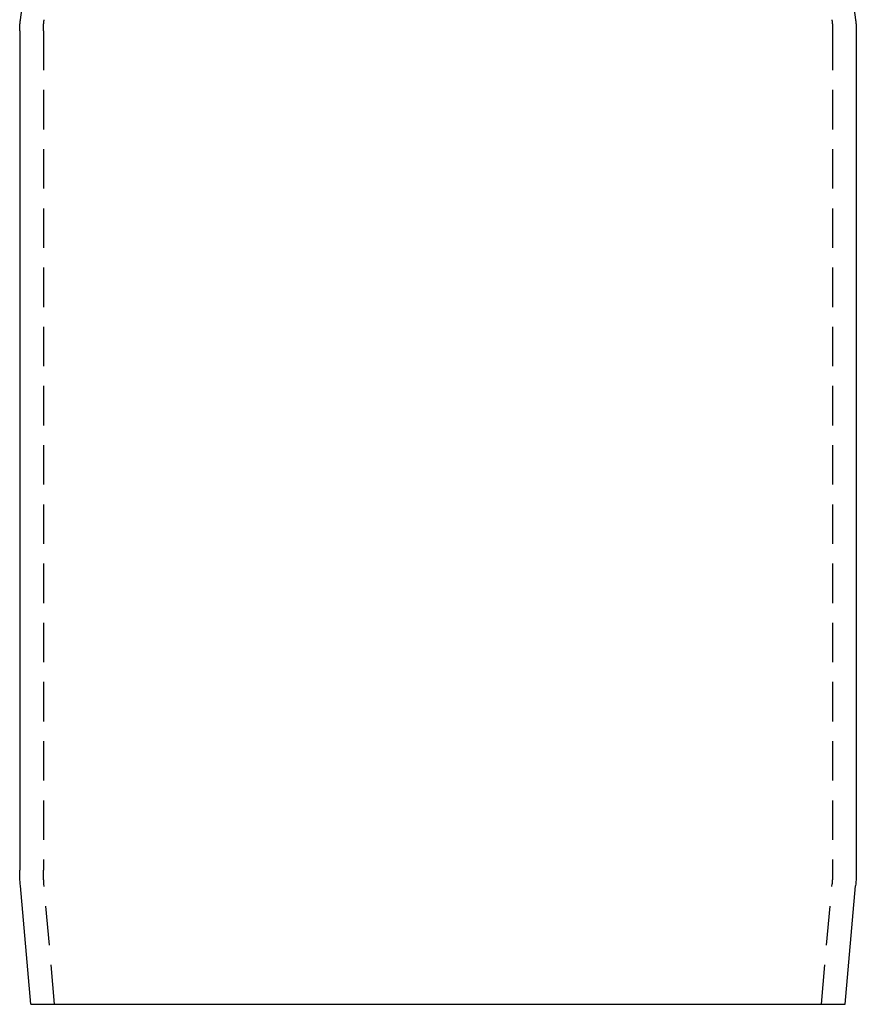
# Model space of a CAD drawing. Extents: x 386 to 525, y 140 to 360.
# Drawn here: x 472 to 525, y 220 to 282 of the extents above; entities that cross this region are included whole.
import ezdxf

# ---------------------------------------------------------------- set-up
doc = ezdxf.new("R2010")
doc.units = 0
doc.header["$LTSCALE"] = 10
doc.linetypes.add('VERDECKT', pattern=[0.375, 0.25, -0.125])
doc.layers.get('0').update_dxf_attribs({"linetype": 'CONTINUOUS'})

# ---------------------------------------------------------------- blocks, each defined once
blk = doc.blocks.new('A$C2C475392')
at = {"color": 3, "linetype": 'CONTINUOUS', "extrusion": (-2e-16, 1, -2e-16)}
for p, q in [((-180.567, -7.635), (-175.165, 30.627)), ((-133.067, 30.627), (-127.666, -7.635)), ((-180.616, -8.334), (-180.616, -61.498)), ((-127.616, -8.334), (-127.616, -61.498)), ((-179.916, -70), (-180.573, -62.5)), ((-128.316, -70), (-127.66, -62.5)), ((-179.916, -70), (-154.116, -70)), ((-154.116, -70), (-128.316, -70))]:
    blk.add_line(p, q, dxfattribs=at)
at = {"color": 1, "linetype": 'VERDECKT', "extrusion": (-2e-16, 1, -2e-16)}
for p, q in [((-179.116, -8.334), (-179.116, -61.498)), ((-129.116, -8.334), (-129.116, -61.498)), ((-178.411, -70), (-179.078, -62.369)), ((-129.822, -70), (-129.154, -62.369))]:
    blk.add_line(p, q, dxfattribs=at)
at = {"color": 3}
for points in [[(-180.616, -8.334, 0), (-180.616, -8.333, 0), (-180.616, -8.331, 0), (-180.616, -8.329, 0), (-180.616, -8.327, 0), (-180.616, -8.325, 0), (-180.616, -8.323, 0), (-180.616, -8.321, 0), (-180.616, -8.32, 0), (-180.616, -8.318, 0), (-180.616, -8.316, 0), (-180.616, -8.314, 0), (-180.616, -8.312, 0), (-180.616, -8.31, 0), (-180.616, -8.309, 0), (-180.616, -8.307, 0), (-180.616, -8.305, 0), (-180.616, -8.303, 0), (-180.616, -8.301, 0), (-180.616, -8.299, 0), (-180.616, -8.297, 0), (-180.616, -8.296, 0), (-180.616, -8.294, 0), (-180.616, -8.292, 0), (-180.616, -8.29, 0), (-180.616, -8.288, 0), (-180.616, -8.286, 0), (-180.616, -8.285, 0), (-180.616, -8.283, 0), (-180.616, -8.281, 0), (-180.616, -8.279, 0), (-180.616, -8.277, 0), (-180.616, -8.275, 0), (-180.616, -8.274, 0), (-180.616, -8.272, 0), (-180.616, -8.27, 0), (-180.616, -8.268, 0), (-180.616, -8.266, 0), (-180.616, -8.264, 0), (-180.616, -8.262, 0), (-180.616, -8.261, 0), (-180.616, -8.259, 0), (-180.616, -8.257, 0), (-180.616, -8.255, 0), (-180.616, -8.253, 0), (-180.616, -8.251, 0), (-180.616, -8.25, 0), (-180.616, -8.248, 0), (-180.616, -8.246, 0), (-180.616, -8.244, 0), (-180.616, -8.242, 0), (-180.616, -8.24, 0), (-180.615, -8.238, 0), (-180.615, -8.237, 0), (-180.615, -8.235, 0), (-180.615, -8.233, 0), (-180.615, -8.231, 0), (-180.615, -8.229, 0), (-180.615, -8.227, 0), (-180.615, -8.226, 0), (-180.615, -8.224, 0), (-180.615, -8.222, 0), (-180.615, -8.22, 0), (-180.615, -8.218, 0), (-180.615, -8.216, 0), (-180.615, -8.214, 0), (-180.615, -8.213, 0), (-180.615, -8.211, 0), (-180.615, -8.209, 0), (-180.615, -8.207, 0), (-180.615, -8.205, 0), (-180.615, -8.203, 0), (-180.615, -8.202, 0), (-180.615, -8.2, 0), (-180.615, -8.198, 0), (-180.614, -8.196, 0), (-180.614, -8.194, 0), (-180.614, -8.192, 0), (-180.614, -8.191, 0), (-180.614, -8.189, 0), (-180.614, -8.187, 0), (-180.614, -8.185, 0), (-180.614, -8.183, 0), (-180.614, -8.181, 0), (-180.614, -8.179, 0), (-180.614, -8.178, 0), (-180.614, -8.176, 0), (-180.614, -8.174, 0), (-180.614, -8.172, 0), (-180.614, -8.17, 0), (-180.614, -8.168, 0), (-180.614, -8.167, 0), (-180.614, -8.165, 0), (-180.613, -8.163, 0), (-180.613, -8.161, 0), (-180.613, -8.159, 0), (-180.613, -8.157, 0), (-180.613, -8.156, 0), (-180.613, -8.154, 0), (-180.613, -8.152, 0), (-180.613, -8.15, 0), (-180.613, -8.148, 0), (-180.613, -8.146, 0), (-180.613, -8.144, 0), (-180.613, -8.143, 0), (-180.613, -8.141, 0), (-180.613, -8.139, 0), (-180.613, -8.137, 0), (-180.612, -8.135, 0), (-180.612, -8.133, 0), (-180.612, -8.132, 0), (-180.612, -8.13, 0), (-180.612, -8.128, 0), (-180.612, -8.126, 0), (-180.612, -8.124, 0), (-180.612, -8.122, 0), (-180.612, -8.121, 0), (-180.612, -8.119, 0), (-180.612, -8.117, 0), (-180.612, -8.115, 0), (-180.612, -8.113, 0), (-180.611, -8.111, 0), (-180.611, -8.11, 0), (-180.611, -8.108, 0), (-180.611, -8.106, 0), (-180.611, -8.104, 0), (-180.611, -8.102, 0), (-180.611, -8.1, 0), (-180.611, -8.098, 0), (-180.611, -8.097, 0), (-180.611, -8.095, 0), (-180.611, -8.093, 0), (-180.61, -8.091, 0), (-180.61, -8.089, 0), (-180.61, -8.087, 0), (-180.61, -8.086, 0), (-180.61, -8.084, 0), (-180.61, -8.082, 0), (-180.61, -8.08, 0), (-180.61, -8.078, 0), (-180.61, -8.076, 0), (-180.61, -8.075, 0), (-180.61, -8.073, 0), (-180.609, -8.071, 0), (-180.609, -8.069, 0), (-180.609, -8.067, 0), (-180.609, -8.065, 0), (-180.609, -8.064, 0), (-180.609, -8.062, 0), (-180.609, -8.06, 0), (-180.609, -8.058, 0), (-180.609, -8.056, 0), (-180.609, -8.054, 0), (-180.608, -8.053, 0), (-180.608, -8.051, 0), (-180.608, -8.049, 0), (-180.608, -8.047, 0), (-180.608, -8.045, 0), (-180.608, -8.043, 0), (-180.608, -8.041, 0), (-180.608, -8.04, 0), (-180.608, -8.038, 0), (-180.608, -8.036, 0), (-180.607, -8.034, 0), (-180.607, -8.032, 0), (-180.607, -8.03, 0), (-180.607, -8.029, 0), (-180.607, -8.027, 0), (-180.607, -8.025, 0), (-180.607, -8.023, 0), (-180.607, -8.021, 0), (-180.606, -8.019, 0), (-180.606, -8.018, 0), (-180.606, -8.016, 0), (-180.606, -8.014, 0), (-180.606, -8.012, 0), (-180.606, -8.01, 0), (-180.606, -8.008, 0), (-180.606, -8.007, 0), (-180.606, -8.005, 0), (-180.605, -8.003, 0), (-180.605, -8.001, 0), (-180.605, -7.999, 0), (-180.605, -7.997, 0), (-180.605, -7.996, 0), (-180.605, -7.994, 0), (-180.605, -7.992, 0), (-180.605, -7.99, 0), (-180.604, -7.988, 0), (-180.604, -7.986, 0), (-180.604, -7.985, 0), (-180.604, -7.983, 0), (-180.604, -7.981, 0), (-180.604, -7.979, 0), (-180.604, -7.977, 0), (-180.604, -7.976, 0), (-180.603, -7.974, 0), (-180.603, -7.972, 0), (-180.603, -7.97, 0), (-180.603, -7.968, 0), (-180.603, -7.966, 0), (-180.603, -7.965, 0), (-180.603, -7.963, 0), (-180.602, -7.961, 0), (-180.602, -7.959, 0), (-180.602, -7.957, 0), (-180.602, -7.955, 0), (-180.602, -7.954, 0), (-180.602, -7.952, 0), (-180.602, -7.95, 0), (-180.601, -7.948, 0), (-180.601, -7.946, 0), (-180.601, -7.944, 0), (-180.601, -7.943, 0), (-180.601, -7.941, 0), (-180.601, -7.939, 0), (-180.601, -7.937, 0), (-180.6, -7.935, 0), (-180.6, -7.933, 0), (-180.6, -7.932, 0), (-180.6, -7.93, 0), (-180.6, -7.928, 0), (-180.6, -7.926, 0), (-180.6, -7.924, 0), (-180.599, -7.922, 0), (-180.599, -7.921, 0), (-180.599, -7.919, 0), (-180.599, -7.917, 0), (-180.599, -7.915, 0), (-180.599, -7.913, 0), (-180.599, -7.912, 0), (-180.598, -7.91, 0), (-180.598, -7.908, 0), (-180.598, -7.906, 0), (-180.598, -7.904, 0), (-180.598, -7.902, 0), (-180.598, -7.901, 0), (-180.597, -7.899, 0), (-180.597, -7.897, 0), (-180.597, -7.895, 0), (-180.597, -7.893, 0), (-180.597, -7.891, 0), (-180.597, -7.89, 0), (-180.596, -7.888, 0), (-180.596, -7.886, 0), (-180.596, -7.884, 0), (-180.596, -7.882, 0), (-180.596, -7.88, 0), (-180.596, -7.879, 0), (-180.595, -7.877, 0), (-180.595, -7.875, 0), (-180.595, -7.873, 0), (-180.595, -7.871, 0), (-180.595, -7.87, 0), (-180.595, -7.868, 0), (-180.594, -7.866, 0), (-180.594, -7.864, 0), (-180.594, -7.862, 0), (-180.594, -7.86, 0), (-180.594, -7.859, 0), (-180.594, -7.857, 0), (-180.593, -7.855, 0), (-180.593, -7.853, 0), (-180.593, -7.851, 0), (-180.593, -7.85, 0), (-180.593, -7.848, 0), (-180.593, -7.846, 0), (-180.592, -7.844, 0), (-180.592, -7.842, 0), (-180.592, -7.84, 0), (-180.592, -7.839, 0), (-180.592, -7.837, 0), (-180.591, -7.835, 0), (-180.591, -7.833, 0), (-180.591, -7.831, 0), (-180.591, -7.83, 0), (-180.591, -7.828, 0), (-180.591, -7.826, 0), (-180.59, -7.824, 0), (-180.59, -7.822, 0), (-180.59, -7.82, 0), (-180.59, -7.819, 0), (-180.59, -7.817, 0), (-180.589, -7.815, 0), (-180.589, -7.813, 0), (-180.589, -7.811, 0), (-180.589, -7.81, 0), (-180.589, -7.808, 0), (-180.588, -7.806, 0), (-180.588, -7.804, 0), (-180.588, -7.802, 0), (-180.588, -7.801, 0), (-180.588, -7.799, 0), (-180.587, -7.797, 0), (-180.587, -7.795, 0), (-180.587, -7.793, 0), (-180.587, -7.791, 0), (-180.587, -7.79, 0), (-180.586, -7.788, 0), (-180.586, -7.786, 0), (-180.586, -7.784, 0), (-180.586, -7.782, 0), (-180.586, -7.781, 0), (-180.585, -7.779, 0), (-180.585, -7.777, 0), (-180.585, -7.775, 0), (-180.585, -7.773, 0), (-180.585, -7.772, 0), (-180.584, -7.77, 0), (-180.584, -7.768, 0), (-180.584, -7.766, 0), (-180.584, -7.764, 0), (-180.584, -7.762, 0), (-180.583, -7.761, 0), (-180.583, -7.759, 0), (-180.583, -7.757, 0), (-180.583, -7.755, 0), (-180.583, -7.753, 0), (-180.582, -7.752, 0), (-180.582, -7.75, 0), (-180.582, -7.748, 0), (-180.582, -7.746, 0), (-180.582, -7.744, 0), (-180.581, -7.743, 0), (-180.581, -7.741, 0), (-180.581, -7.739, 0), (-180.581, -7.737, 0), (-180.58, -7.735, 0), (-180.58, -7.734, 0), (-180.58, -7.732, 0), (-180.58, -7.73, 0), (-180.58, -7.728, 0), (-180.579, -7.726, 0), (-180.579, -7.725, 0), (-180.579, -7.723, 0), (-180.579, -7.721, 0), (-180.578, -7.719, 0), (-180.578, -7.717, 0), (-180.578, -7.716, 0), (-180.578, -7.714, 0), (-180.578, -7.712, 0), (-180.577, -7.71, 0), (-180.577, -7.708, 0), (-180.577, -7.707, 0), (-180.577, -7.705, 0), (-180.576, -7.703, 0), (-180.576, -7.701, 0), (-180.576, -7.699, 0), (-180.576, -7.697, 0), (-180.575, -7.696, 0), (-180.575, -7.694, 0), (-180.575, -7.692, 0), (-180.575, -7.69, 0), (-180.575, -7.688, 0), (-180.574, -7.687, 0), (-180.574, -7.685, 0), (-180.574, -7.683, 0), (-180.574, -7.681, 0), (-180.573, -7.679, 0), (-180.573, -7.678, 0), (-180.573, -7.676, 0), (-180.573, -7.674, 0), (-180.572, -7.672, 0), (-180.572, -7.671, 0), (-180.572, -7.669, 0), (-180.572, -7.667, 0), (-180.571, -7.665, 0), (-180.571, -7.663, 0), (-180.571, -7.662, 0), (-180.571, -7.66, 0), (-180.57, -7.658, 0), (-180.57, -7.656, 0), (-180.57, -7.654, 0), (-180.57, -7.653, 0), (-180.57, -7.651, 0), (-180.569, -7.649, 0), (-180.569, -7.647, 0), (-180.569, -7.645, 0), (-180.569, -7.644, 0), (-180.568, -7.642, 0), (-180.568, -7.64, 0), (-180.568, -7.638, 0), (-180.568, -7.636, 0), (-180.567, -7.635, 0)], [(-127.666, -7.635, 0), (-127.665, -7.636, 0), (-127.665, -7.638, 0), (-127.665, -7.64, 0), (-127.665, -7.642, 0), (-127.664, -7.644, 0), (-127.664, -7.645, 0), (-127.664, -7.647, 0), (-127.664, -7.649, 0), (-127.663, -7.651, 0), (-127.663, -7.653, 0), (-127.663, -7.654, 0), (-127.663, -7.656, 0), (-127.662, -7.658, 0), (-127.662, -7.66, 0), (-127.662, -7.662, 0), (-127.662, -7.663, 0), (-127.661, -7.665, 0), (-127.661, -7.667, 0), (-127.661, -7.669, 0), (-127.661, -7.671, 0), (-127.66, -7.672, 0), (-127.66, -7.674, 0), (-127.66, -7.676, 0), (-127.66, -7.678, 0), (-127.659, -7.679, 0), (-127.659, -7.681, 0), (-127.659, -7.683, 0), (-127.659, -7.685, 0), (-127.658, -7.687, 0), (-127.658, -7.689, 0), (-127.658, -7.69, 0), (-127.658, -7.692, 0), (-127.658, -7.694, 0), (-127.657, -7.696, 0), (-127.657, -7.697, 0), (-127.657, -7.699, 0), (-127.657, -7.701, 0), (-127.656, -7.703, 0), (-127.656, -7.705, 0), (-127.656, -7.707, 0), (-127.656, -7.708, 0), (-127.655, -7.71, 0), (-127.655, -7.712, 0), (-127.655, -7.714, 0), (-127.655, -7.716, 0), (-127.655, -7.717, 0), (-127.654, -7.719, 0), (-127.654, -7.721, 0), (-127.654, -7.723, 0), (-127.654, -7.725, 0), (-127.653, -7.726, 0), (-127.653, -7.728, 0), (-127.653, -7.73, 0), (-127.653, -7.732, 0), (-127.653, -7.734, 0), (-127.652, -7.735, 0), (-127.652, -7.737, 0), (-127.652, -7.739, 0), (-127.652, -7.741, 0), (-127.652, -7.743, 0), (-127.651, -7.744, 0), (-127.651, -7.746, 0), (-127.651, -7.748, 0), (-127.651, -7.75, 0), (-127.65, -7.752, 0), (-127.65, -7.753, 0), (-127.65, -7.755, 0), (-127.65, -7.757, 0), (-127.65, -7.759, 0), (-127.649, -7.761, 0), (-127.649, -7.762, 0), (-127.649, -7.764, 0), (-127.649, -7.766, 0), (-127.649, -7.768, 0), (-127.648, -7.77, 0), (-127.648, -7.772, 0), (-127.648, -7.773, 0), (-127.648, -7.775, 0), (-127.648, -7.777, 0), (-127.647, -7.779, 0), (-127.647, -7.781, 0), (-127.647, -7.782, 0), (-127.647, -7.784, 0), (-127.647, -7.786, 0), (-127.646, -7.788, 0), (-127.646, -7.79, 0), (-127.646, -7.791, 0), (-127.646, -7.793, 0), (-127.646, -7.795, 0), (-127.645, -7.797, 0), (-127.645, -7.799, 0), (-127.645, -7.801, 0), (-127.645, -7.802, 0), (-127.645, -7.804, 0), (-127.644, -7.806, 0), (-127.644, -7.808, 0), (-127.644, -7.81, 0), (-127.644, -7.811, 0), (-127.644, -7.813, 0), (-127.643, -7.815, 0), (-127.643, -7.817, 0), (-127.643, -7.819, 0), (-127.643, -7.82, 0), (-127.643, -7.822, 0), (-127.642, -7.824, 0), (-127.642, -7.826, 0), (-127.642, -7.828, 0), (-127.642, -7.83, 0), (-127.642, -7.831, 0), (-127.642, -7.833, 0), (-127.641, -7.835, 0), (-127.641, -7.837, 0), (-127.641, -7.839, 0), (-127.641, -7.84, 0), (-127.641, -7.842, 0), (-127.64, -7.844, 0), (-127.64, -7.846, 0), (-127.64, -7.848, 0), (-127.64, -7.85, 0), (-127.64, -7.851, 0), (-127.64, -7.853, 0), (-127.639, -7.855, 0), (-127.639, -7.857, 0), (-127.639, -7.859, 0), (-127.639, -7.86, 0), (-127.639, -7.862, 0), (-127.639, -7.864, 0), (-127.638, -7.866, 0), (-127.638, -7.868, 0), (-127.638, -7.87, 0), (-127.638, -7.871, 0), (-127.638, -7.873, 0), (-127.638, -7.875, 0), (-127.637, -7.877, 0), (-127.637, -7.879, 0), (-127.637, -7.881, 0), (-127.637, -7.882, 0), (-127.637, -7.884, 0), (-127.637, -7.886, 0), (-127.636, -7.888, 0), (-127.636, -7.89, 0), (-127.636, -7.891, 0), (-127.636, -7.893, 0), (-127.636, -7.895, 0), (-127.636, -7.897, 0), (-127.635, -7.899, 0), (-127.635, -7.901, 0), (-127.635, -7.902, 0), (-127.635, -7.904, 0), (-127.635, -7.906, 0), (-127.635, -7.908, 0), (-127.634, -7.91, 0), (-127.634, -7.912, 0), (-127.634, -7.913, 0), (-127.634, -7.915, 0), (-127.634, -7.917, 0), (-127.634, -7.919, 0), (-127.634, -7.921, 0), (-127.633, -7.922, 0), (-127.633, -7.924, 0), (-127.633, -7.926, 0), (-127.633, -7.928, 0), (-127.633, -7.93, 0), (-127.633, -7.932, 0), (-127.632, -7.933, 0), (-127.632, -7.935, 0), (-127.632, -7.937, 0), (-127.632, -7.939, 0), (-127.632, -7.941, 0), (-127.632, -7.943, 0), (-127.632, -7.944, 0), (-127.631, -7.946, 0), (-127.631, -7.948, 0), (-127.631, -7.95, 0), (-127.631, -7.952, 0), (-127.631, -7.954, 0), (-127.631, -7.955, 0), (-127.631, -7.957, 0), (-127.63, -7.959, 0), (-127.63, -7.961, 0), (-127.63, -7.963, 0), (-127.63, -7.965, 0), (-127.63, -7.966, 0), (-127.63, -7.968, 0), (-127.63, -7.97, 0), (-127.63, -7.972, 0), (-127.629, -7.974, 0), (-127.629, -7.976, 0), (-127.629, -7.977, 0), (-127.629, -7.979, 0), (-127.629, -7.981, 0), (-127.629, -7.983, 0), (-127.629, -7.985, 0), (-127.629, -7.987, 0), (-127.628, -7.988, 0), (-127.628, -7.99, 0), (-127.628, -7.992, 0), (-127.628, -7.994, 0), (-127.628, -7.996, 0), (-127.628, -7.997, 0), (-127.628, -7.999, 0), (-127.628, -8.001, 0), (-127.627, -8.003, 0), (-127.627, -8.005, 0), (-127.627, -8.007, 0), (-127.627, -8.008, 0), (-127.627, -8.01, 0), (-127.627, -8.012, 0), (-127.627, -8.014, 0), (-127.627, -8.016, 0), (-127.626, -8.018, 0), (-127.626, -8.02, 0), (-127.626, -8.021, 0), (-127.626, -8.023, 0), (-127.626, -8.025, 0), (-127.626, -8.027, 0), (-127.626, -8.029, 0), (-127.626, -8.031, 0), (-127.626, -8.032, 0), (-127.625, -8.034, 0), (-127.625, -8.036, 0), (-127.625, -8.038, 0), (-127.625, -8.04, 0), (-127.625, -8.042, 0), (-127.625, -8.043, 0), (-127.625, -8.045, 0), (-127.625, -8.047, 0), (-127.625, -8.049, 0), (-127.624, -8.051, 0), (-127.624, -8.053, 0), (-127.624, -8.054, 0), (-127.624, -8.056, 0), (-127.624, -8.058, 0), (-127.624, -8.06, 0), (-127.624, -8.062, 0), (-127.624, -8.064, 0), (-127.624, -8.065, 0), (-127.624, -8.067, 0), (-127.623, -8.069, 0), (-127.623, -8.071, 0), (-127.623, -8.073, 0), (-127.623, -8.075, 0), (-127.623, -8.076, 0), (-127.623, -8.078, 0), (-127.623, -8.08, 0), (-127.623, -8.082, 0), (-127.623, -8.084, 0), (-127.623, -8.086, 0), (-127.623, -8.087, 0), (-127.622, -8.089, 0), (-127.622, -8.091, 0), (-127.622, -8.093, 0), (-127.622, -8.095, 0), (-127.622, -8.097, 0), (-127.622, -8.098, 0), (-127.622, -8.1, 0), (-127.622, -8.102, 0), (-127.622, -8.104, 0), (-127.622, -8.106, 0), (-127.622, -8.108, 0), (-127.621, -8.11, 0), (-127.621, -8.111, 0), (-127.621, -8.113, 0), (-127.621, -8.115, 0), (-127.621, -8.117, 0), (-127.621, -8.119, 0), (-127.621, -8.121, 0), (-127.621, -8.122, 0), (-127.621, -8.124, 0), (-127.621, -8.126, 0), (-127.621, -8.128, 0), (-127.621, -8.13, 0), (-127.621, -8.132, 0), (-127.62, -8.133, 0), (-127.62, -8.135, 0), (-127.62, -8.137, 0), (-127.62, -8.139, 0), (-127.62, -8.141, 0), (-127.62, -8.143, 0), (-127.62, -8.144, 0), (-127.62, -8.146, 0), (-127.62, -8.148, 0), (-127.62, -8.15, 0), (-127.62, -8.152, 0), (-127.62, -8.154, 0), (-127.62, -8.156, 0), (-127.62, -8.157, 0), (-127.619, -8.159, 0), (-127.619, -8.161, 0), (-127.619, -8.163, 0), (-127.619, -8.165, 0), (-127.619, -8.167, 0), (-127.619, -8.168, 0), (-127.619, -8.17, 0), (-127.619, -8.172, 0), (-127.619, -8.174, 0), (-127.619, -8.176, 0), (-127.619, -8.178, 0), (-127.619, -8.179, 0), (-127.619, -8.181, 0), (-127.619, -8.183, 0), (-127.619, -8.185, 0), (-127.619, -8.187, 0), (-127.619, -8.189, 0), (-127.618, -8.191, 0), (-127.618, -8.192, 0), (-127.618, -8.194, 0), (-127.618, -8.196, 0), (-127.618, -8.198, 0), (-127.618, -8.2, 0), (-127.618, -8.202, 0), (-127.618, -8.203, 0), (-127.618, -8.205, 0), (-127.618, -8.207, 0), (-127.618, -8.209, 0), (-127.618, -8.211, 0), (-127.618, -8.213, 0), (-127.618, -8.214, 0), (-127.618, -8.216, 0), (-127.618, -8.218, 0), (-127.618, -8.22, 0), (-127.618, -8.222, 0), (-127.618, -8.224, 0), (-127.618, -8.226, 0), (-127.618, -8.227, 0), (-127.618, -8.229, 0), (-127.617, -8.231, 0), (-127.617, -8.233, 0), (-127.617, -8.235, 0), (-127.617, -8.237, 0), (-127.617, -8.238, 0), (-127.617, -8.24, 0), (-127.617, -8.242, 0), (-127.617, -8.244, 0), (-127.617, -8.246, 0), (-127.617, -8.248, 0), (-127.617, -8.25, 0), (-127.617, -8.251, 0), (-127.617, -8.253, 0), (-127.617, -8.255, 0), (-127.617, -8.257, 0), (-127.617, -8.259, 0), (-127.617, -8.261, 0), (-127.617, -8.262, 0), (-127.617, -8.264, 0), (-127.617, -8.266, 0), (-127.617, -8.268, 0), (-127.617, -8.27, 0), (-127.617, -8.272, 0), (-127.617, -8.274, 0), (-127.617, -8.275, 0), (-127.617, -8.277, 0), (-127.617, -8.279, 0), (-127.617, -8.281, 0), (-127.617, -8.283, 0), (-127.617, -8.285, 0), (-127.617, -8.286, 0), (-127.617, -8.288, 0), (-127.617, -8.29, 0), (-127.617, -8.292, 0), (-127.617, -8.294, 0), (-127.617, -8.296, 0), (-127.617, -8.297, 0), (-127.617, -8.299, 0), (-127.617, -8.301, 0), (-127.617, -8.303, 0), (-127.616, -8.305, 0), (-127.616, -8.307, 0), (-127.616, -8.309, 0), (-127.616, -8.31, 0), (-127.616, -8.312, 0), (-127.616, -8.314, 0), (-127.616, -8.316, 0), (-127.616, -8.318, 0), (-127.616, -8.32, 0), (-127.616, -8.321, 0), (-127.616, -8.323, 0), (-127.616, -8.325, 0), (-127.616, -8.327, 0), (-127.616, -8.329, 0), (-127.616, -8.331, 0), (-127.616, -8.333, 0), (-127.616, -8.334, 0)]]:
    blk.add_polyline3d(points, dxfattribs=at)
at = {"color": 1}
for points in [[(-179.116, -8.334, 0), (-179.116, -8.333, 0), (-179.116, -8.331, 0), (-179.116, -8.329, 0), (-179.116, -8.327, 0), (-179.116, -8.325, 0), (-179.116, -8.323, 0), (-179.116, -8.322, 0), (-179.116, -8.32, 0), (-179.116, -8.318, 0), (-179.116, -8.316, 0), (-179.116, -8.314, 0), (-179.116, -8.312, 0), (-179.116, -8.31, 0), (-179.116, -8.309, 0), (-179.116, -8.307, 0), (-179.116, -8.305, 0), (-179.116, -8.303, 0), (-179.116, -8.301, 0), (-179.116, -8.299, 0), (-179.116, -8.298, 0), (-179.116, -8.296, 0), (-179.116, -8.294, 0), (-179.116, -8.292, 0), (-179.116, -8.29, 0), (-179.116, -8.288, 0), (-179.116, -8.286, 0), (-179.116, -8.285, 0), (-179.116, -8.283, 0), (-179.116, -8.281, 0), (-179.116, -8.279, 0), (-179.116, -8.277, 0), (-179.116, -8.275, 0), (-179.116, -8.274, 0), (-179.116, -8.272, 0), (-179.116, -8.27, 0), (-179.116, -8.268, 0), (-179.116, -8.266, 0), (-179.116, -8.264, 0), (-179.116, -8.262, 0), (-179.116, -8.261, 0), (-179.116, -8.259, 0), (-179.116, -8.257, 0), (-179.116, -8.255, 0), (-179.116, -8.253, 0), (-179.116, -8.251, 0), (-179.116, -8.25, 0), (-179.116, -8.248, 0), (-179.116, -8.246, 0), (-179.116, -8.244, 0), (-179.116, -8.242, 0), (-179.116, -8.24, 0), (-179.115, -8.238, 0), (-179.115, -8.237, 0), (-179.115, -8.235, 0), (-179.115, -8.233, 0), (-179.115, -8.231, 0), (-179.115, -8.229, 0), (-179.115, -8.227, 0), (-179.115, -8.226, 0), (-179.115, -8.224, 0), (-179.115, -8.222, 0), (-179.115, -8.22, 0), (-179.115, -8.218, 0), (-179.115, -8.216, 0), (-179.115, -8.214, 0), (-179.115, -8.213, 0), (-179.115, -8.211, 0), (-179.115, -8.209, 0), (-179.115, -8.207, 0), (-179.115, -8.205, 0), (-179.115, -8.203, 0), (-179.115, -8.202, 0), (-179.115, -8.2, 0), (-179.115, -8.198, 0), (-179.114, -8.196, 0), (-179.114, -8.194, 0), (-179.114, -8.192, 0), (-179.114, -8.191, 0), (-179.114, -8.189, 0), (-179.114, -8.187, 0), (-179.114, -8.185, 0), (-179.114, -8.183, 0), (-179.114, -8.181, 0), (-179.114, -8.179, 0), (-179.114, -8.178, 0), (-179.114, -8.176, 0), (-179.114, -8.174, 0), (-179.114, -8.172, 0), (-179.114, -8.17, 0), (-179.114, -8.168, 0), (-179.114, -8.167, 0), (-179.114, -8.165, 0), (-179.113, -8.163, 0), (-179.113, -8.161, 0), (-179.113, -8.159, 0), (-179.113, -8.157, 0), (-179.113, -8.156, 0), (-179.113, -8.154, 0), (-179.113, -8.152, 0), (-179.113, -8.15, 0), (-179.113, -8.148, 0), (-179.113, -8.146, 0), (-179.113, -8.144, 0), (-179.113, -8.143, 0), (-179.113, -8.141, 0), (-179.113, -8.139, 0), (-179.113, -8.137, 0), (-179.112, -8.135, 0), (-179.112, -8.133, 0), (-179.112, -8.132, 0), (-179.112, -8.13, 0), (-179.112, -8.128, 0), (-179.112, -8.126, 0), (-179.112, -8.124, 0), (-179.112, -8.122, 0), (-179.112, -8.121, 0), (-179.112, -8.119, 0), (-179.112, -8.117, 0), (-179.112, -8.115, 0), (-179.112, -8.113, 0), (-179.111, -8.111, 0), (-179.111, -8.11, 0), (-179.111, -8.108, 0), (-179.111, -8.106, 0), (-179.111, -8.104, 0), (-179.111, -8.102, 0), (-179.111, -8.1, 0), (-179.111, -8.098, 0), (-179.111, -8.097, 0), (-179.111, -8.095, 0), (-179.111, -8.093, 0), (-179.11, -8.091, 0), (-179.11, -8.089, 0), (-179.11, -8.087, 0), (-179.11, -8.086, 0), (-179.11, -8.084, 0), (-179.11, -8.082, 0), (-179.11, -8.08, 0), (-179.11, -8.078, 0), (-179.11, -8.076, 0), (-179.11, -8.075, 0), (-179.11, -8.073, 0), (-179.109, -8.071, 0), (-179.109, -8.069, 0), (-179.109, -8.067, 0), (-179.109, -8.065, 0), (-179.109, -8.064, 0), (-179.109, -8.062, 0), (-179.109, -8.06, 0), (-179.109, -8.058, 0), (-179.109, -8.056, 0), (-179.109, -8.054, 0), (-179.108, -8.053, 0), (-179.108, -8.051, 0), (-179.108, -8.049, 0), (-179.108, -8.047, 0), (-179.108, -8.045, 0), (-179.108, -8.043, 0), (-179.108, -8.041, 0), (-179.108, -8.04, 0), (-179.108, -8.038, 0), (-179.108, -8.036, 0), (-179.107, -8.034, 0), (-179.107, -8.032, 0), (-179.107, -8.03, 0), (-179.107, -8.029, 0), (-179.107, -8.027, 0), (-179.107, -8.025, 0), (-179.107, -8.023, 0), (-179.107, -8.021, 0), (-179.106, -8.019, 0), (-179.106, -8.018, 0), (-179.106, -8.016, 0), (-179.106, -8.014, 0), (-179.106, -8.012, 0), (-179.106, -8.01, 0), (-179.106, -8.008, 0), (-179.106, -8.007, 0), (-179.106, -8.005, 0), (-179.105, -8.003, 0), (-179.105, -8.001, 0), (-179.105, -7.999, 0), (-179.105, -7.997, 0), (-179.105, -7.996, 0), (-179.105, -7.994, 0), (-179.105, -7.992, 0), (-179.105, -7.99, 0), (-179.104, -7.988, 0), (-179.104, -7.986, 0), (-179.104, -7.985, 0), (-179.104, -7.983, 0), (-179.104, -7.981, 0), (-179.104, -7.979, 0), (-179.104, -7.977, 0), (-179.104, -7.975, 0), (-179.103, -7.974, 0), (-179.103, -7.972, 0), (-179.103, -7.97, 0), (-179.103, -7.968, 0), (-179.103, -7.966, 0), (-179.103, -7.965, 0), (-179.103, -7.963, 0), (-179.102, -7.961, 0), (-179.102, -7.959, 0), (-179.102, -7.957, 0), (-179.102, -7.955, 0), (-179.102, -7.954, 0), (-179.102, -7.952, 0), (-179.102, -7.95, 0), (-179.101, -7.948, 0), (-179.101, -7.946, 0), (-179.101, -7.944, 0), (-179.101, -7.943, 0), (-179.101, -7.941, 0), (-179.101, -7.939, 0), (-179.101, -7.937, 0), (-179.1, -7.935, 0), (-179.1, -7.933, 0), (-179.1, -7.932, 0), (-179.1, -7.93, 0), (-179.1, -7.928, 0), (-179.1, -7.926, 0), (-179.1, -7.924, 0), (-179.099, -7.922, 0), (-179.099, -7.921, 0), (-179.099, -7.919, 0), (-179.099, -7.917, 0), (-179.099, -7.915, 0), (-179.099, -7.913, 0), (-179.099, -7.912, 0), (-179.098, -7.91, 0), (-179.098, -7.908, 0), (-179.098, -7.906, 0), (-179.098, -7.904, 0), (-179.098, -7.902, 0), (-179.098, -7.901, 0), (-179.097, -7.899, 0), (-179.097, -7.897, 0), (-179.097, -7.895, 0), (-179.097, -7.893, 0), (-179.097, -7.891, 0), (-179.097, -7.89, 0), (-179.096, -7.888, 0), (-179.096, -7.886, 0), (-179.096, -7.884, 0), (-179.096, -7.882, 0), (-179.096, -7.88, 0), (-179.096, -7.879, 0), (-179.095, -7.877, 0), (-179.095, -7.875, 0), (-179.095, -7.873, 0), (-179.095, -7.871, 0), (-179.095, -7.87, 0), (-179.095, -7.868, 0), (-179.094, -7.866, 0), (-179.094, -7.864, 0), (-179.094, -7.862, 0), (-179.094, -7.86, 0), (-179.094, -7.859, 0), (-179.094, -7.857, 0), (-179.093, -7.855, 0), (-179.093, -7.853, 0), (-179.093, -7.851, 0), (-179.093, -7.85, 0), (-179.093, -7.848, 0), (-179.093, -7.846, 0), (-179.092, -7.844, 0), (-179.092, -7.842, 0), (-179.092, -7.84, 0), (-179.092, -7.839, 0), (-179.092, -7.837, 0), (-179.091, -7.835, 0), (-179.091, -7.833, 0), (-179.091, -7.831, 0), (-179.091, -7.83, 0), (-179.091, -7.828, 0), (-179.091, -7.826, 0), (-179.09, -7.824, 0), (-179.09, -7.822, 0), (-179.09, -7.82, 0), (-179.09, -7.819, 0), (-179.09, -7.817, 0), (-179.089, -7.815, 0), (-179.089, -7.813, 0), (-179.089, -7.811, 0), (-179.089, -7.81, 0), (-179.089, -7.808, 0), (-179.088, -7.806, 0), (-179.088, -7.804, 0), (-179.088, -7.802, 0), (-179.088, -7.8, 0), (-179.088, -7.799, 0), (-179.087, -7.797, 0), (-179.087, -7.795, 0), (-179.087, -7.793, 0), (-179.087, -7.791, 0), (-179.087, -7.79, 0), (-179.086, -7.788, 0), (-179.086, -7.786, 0), (-179.086, -7.784, 0), (-179.086, -7.782, 0), (-179.086, -7.781, 0), (-179.085, -7.779, 0), (-179.085, -7.777, 0), (-179.085, -7.775, 0), (-179.085, -7.773, 0), (-179.085, -7.771, 0), (-179.084, -7.77, 0), (-179.084, -7.768, 0), (-179.084, -7.766, 0), (-179.084, -7.764, 0), (-179.084, -7.762, 0), (-179.083, -7.761, 0), (-179.083, -7.759, 0), (-179.083, -7.757, 0), (-179.083, -7.755, 0), (-179.083, -7.753, 0), (-179.082, -7.752, 0), (-179.082, -7.75, 0), (-179.082, -7.748, 0), (-179.082, -7.746, 0), (-179.082, -7.744, 0), (-179.081, -7.743, 0), (-179.081, -7.741, 0), (-179.081, -7.739, 0), (-179.081, -7.737, 0), (-179.08, -7.735, 0), (-179.08, -7.734, 0), (-179.08, -7.732, 0), (-179.08, -7.73, 0), (-179.08, -7.728, 0), (-179.079, -7.726, 0), (-179.079, -7.724, 0), (-179.079, -7.723, 0), (-179.079, -7.721, 0), (-179.078, -7.719, 0), (-179.078, -7.717, 0), (-179.078, -7.715, 0), (-179.078, -7.714, 0), (-179.078, -7.712, 0), (-179.077, -7.71, 0), (-179.077, -7.708, 0), (-179.077, -7.706, 0), (-179.077, -7.705, 0), (-179.076, -7.703, 0), (-179.076, -7.701, 0), (-179.076, -7.699, 0), (-179.076, -7.697, 0), (-179.075, -7.696, 0), (-179.075, -7.694, 0), (-179.075, -7.692, 0), (-179.075, -7.69, 0), (-179.075, -7.688, 0), (-179.074, -7.687, 0), (-179.074, -7.685, 0), (-179.074, -7.683, 0), (-179.074, -7.681, 0), (-179.073, -7.679, 0), (-179.073, -7.678, 0), (-179.073, -7.676, 0), (-179.073, -7.674, 0), (-179.072, -7.672, 0), (-179.072, -7.67, 0), (-179.072, -7.669, 0), (-179.072, -7.667, 0), (-179.071, -7.665, 0), (-179.071, -7.663, 0), (-179.071, -7.662, 0), (-179.071, -7.66, 0), (-179.07, -7.658, 0), (-179.07, -7.656, 0), (-179.07, -7.654, 0), (-179.07, -7.653, 0), (-179.069, -7.651, 0), (-179.069, -7.649, 0), (-179.069, -7.647, 0), (-179.069, -7.645, 0), (-179.069, -7.644, 0), (-179.068, -7.642, 0), (-179.068, -7.64, 0), (-179.068, -7.638, 0), (-179.068, -7.636, 0), (-179.067, -7.635, 0)], [(-129.166, -7.635, 0), (-129.165, -7.636, 0), (-129.165, -7.638, 0), (-129.165, -7.64, 0), (-129.165, -7.642, 0), (-129.164, -7.644, 0), (-129.164, -7.645, 0), (-129.164, -7.647, 0), (-129.164, -7.649, 0), (-129.163, -7.651, 0), (-129.163, -7.653, 0), (-129.163, -7.654, 0), (-129.163, -7.656, 0), (-129.162, -7.658, 0), (-129.162, -7.66, 0), (-129.162, -7.662, 0), (-129.162, -7.663, 0), (-129.161, -7.665, 0), (-129.161, -7.667, 0), (-129.161, -7.669, 0), (-129.161, -7.67, 0), (-129.16, -7.672, 0), (-129.16, -7.674, 0), (-129.16, -7.676, 0), (-129.16, -7.678, 0), (-129.159, -7.679, 0), (-129.159, -7.681, 0), (-129.159, -7.683, 0), (-129.159, -7.685, 0), (-129.158, -7.687, 0), (-129.158, -7.688, 0), (-129.158, -7.69, 0), (-129.158, -7.692, 0), (-129.158, -7.694, 0), (-129.157, -7.696, 0), (-129.157, -7.697, 0), (-129.157, -7.699, 0), (-129.157, -7.701, 0), (-129.156, -7.703, 0), (-129.156, -7.705, 0), (-129.156, -7.706, 0), (-129.156, -7.708, 0), (-129.155, -7.71, 0), (-129.155, -7.712, 0), (-129.155, -7.714, 0), (-129.155, -7.715, 0), (-129.155, -7.717, 0), (-129.154, -7.719, 0), (-129.154, -7.721, 0), (-129.154, -7.723, 0), (-129.154, -7.725, 0), (-129.153, -7.726, 0), (-129.153, -7.728, 0), (-129.153, -7.73, 0), (-129.153, -7.732, 0), (-129.153, -7.734, 0), (-129.152, -7.735, 0), (-129.152, -7.737, 0), (-129.152, -7.739, 0), (-129.152, -7.741, 0), (-129.152, -7.743, 0), (-129.151, -7.744, 0), (-129.151, -7.746, 0), (-129.151, -7.748, 0), (-129.151, -7.75, 0), (-129.15, -7.752, 0), (-129.15, -7.753, 0), (-129.15, -7.755, 0), (-129.15, -7.757, 0), (-129.15, -7.759, 0), (-129.149, -7.761, 0), (-129.149, -7.762, 0), (-129.149, -7.764, 0), (-129.149, -7.766, 0), (-129.149, -7.768, 0), (-129.148, -7.77, 0), (-129.148, -7.771, 0), (-129.148, -7.773, 0), (-129.148, -7.775, 0), (-129.148, -7.777, 0), (-129.147, -7.779, 0), (-129.147, -7.781, 0), (-129.147, -7.782, 0), (-129.147, -7.784, 0), (-129.147, -7.786, 0), (-129.146, -7.788, 0), (-129.146, -7.79, 0), (-129.146, -7.791, 0), (-129.146, -7.793, 0), (-129.146, -7.795, 0), (-129.145, -7.797, 0), (-129.145, -7.799, 0), (-129.145, -7.801, 0), (-129.145, -7.802, 0), (-129.145, -7.804, 0), (-129.144, -7.806, 0), (-129.144, -7.808, 0), (-129.144, -7.81, 0), (-129.144, -7.811, 0), (-129.144, -7.813, 0), (-129.143, -7.815, 0), (-129.143, -7.817, 0), (-129.143, -7.819, 0), (-129.143, -7.82, 0), (-129.143, -7.822, 0), (-129.142, -7.824, 0), (-129.142, -7.826, 0), (-129.142, -7.828, 0), (-129.142, -7.83, 0), (-129.142, -7.831, 0), (-129.142, -7.833, 0), (-129.141, -7.835, 0), (-129.141, -7.837, 0), (-129.141, -7.839, 0), (-129.141, -7.84, 0), (-129.141, -7.842, 0), (-129.14, -7.844, 0), (-129.14, -7.846, 0), (-129.14, -7.848, 0), (-129.14, -7.85, 0), (-129.14, -7.851, 0), (-129.14, -7.853, 0), (-129.139, -7.855, 0), (-129.139, -7.857, 0), (-129.139, -7.859, 0), (-129.139, -7.86, 0), (-129.139, -7.862, 0), (-129.139, -7.864, 0), (-129.138, -7.866, 0), (-129.138, -7.868, 0), (-129.138, -7.87, 0), (-129.138, -7.871, 0), (-129.138, -7.873, 0), (-129.138, -7.875, 0), (-129.137, -7.877, 0), (-129.137, -7.879, 0), (-129.137, -7.881, 0), (-129.137, -7.882, 0), (-129.137, -7.884, 0), (-129.137, -7.886, 0), (-129.136, -7.888, 0), (-129.136, -7.89, 0), (-129.136, -7.891, 0), (-129.136, -7.893, 0), (-129.136, -7.895, 0), (-129.136, -7.897, 0), (-129.135, -7.899, 0), (-129.135, -7.901, 0), (-129.135, -7.902, 0), (-129.135, -7.904, 0), (-129.135, -7.906, 0), (-129.135, -7.908, 0), (-129.134, -7.91, 0), (-129.134, -7.912, 0), (-129.134, -7.913, 0), (-129.134, -7.915, 0), (-129.134, -7.917, 0), (-129.134, -7.919, 0), (-129.134, -7.921, 0), (-129.133, -7.922, 0), (-129.133, -7.924, 0), (-129.133, -7.926, 0), (-129.133, -7.928, 0), (-129.133, -7.93, 0), (-129.133, -7.932, 0), (-129.132, -7.933, 0), (-129.132, -7.935, 0), (-129.132, -7.937, 0), (-129.132, -7.939, 0), (-129.132, -7.941, 0), (-129.132, -7.943, 0), (-129.132, -7.944, 0), (-129.131, -7.946, 0), (-129.131, -7.948, 0), (-129.131, -7.95, 0), (-129.131, -7.952, 0), (-129.131, -7.954, 0), (-129.131, -7.955, 0), (-129.131, -7.957, 0), (-129.13, -7.959, 0), (-129.13, -7.961, 0), (-129.13, -7.963, 0), (-129.13, -7.965, 0), (-129.13, -7.966, 0), (-129.13, -7.968, 0), (-129.13, -7.97, 0), (-129.13, -7.972, 0), (-129.129, -7.974, 0), (-129.129, -7.976, 0), (-129.129, -7.977, 0), (-129.129, -7.979, 0), (-129.129, -7.981, 0), (-129.129, -7.983, 0), (-129.129, -7.985, 0), (-129.129, -7.987, 0), (-129.128, -7.988, 0), (-129.128, -7.99, 0), (-129.128, -7.992, 0), (-129.128, -7.994, 0), (-129.128, -7.996, 0), (-129.128, -7.997, 0), (-129.128, -7.999, 0), (-129.128, -8.001, 0), (-129.127, -8.003, 0), (-129.127, -8.005, 0), (-129.127, -8.007, 0), (-129.127, -8.008, 0), (-129.127, -8.01, 0), (-129.127, -8.012, 0), (-129.127, -8.014, 0), (-129.127, -8.016, 0), (-129.126, -8.018, 0), (-129.126, -8.02, 0), (-129.126, -8.021, 0), (-129.126, -8.023, 0), (-129.126, -8.025, 0), (-129.126, -8.027, 0), (-129.126, -8.029, 0), (-129.126, -8.031, 0), (-129.126, -8.032, 0), (-129.125, -8.034, 0), (-129.125, -8.036, 0), (-129.125, -8.038, 0), (-129.125, -8.04, 0), (-129.125, -8.042, 0), (-129.125, -8.043, 0), (-129.125, -8.045, 0), (-129.125, -8.047, 0), (-129.125, -8.049, 0), (-129.124, -8.051, 0), (-129.124, -8.053, 0), (-129.124, -8.054, 0), (-129.124, -8.056, 0), (-129.124, -8.058, 0), (-129.124, -8.06, 0), (-129.124, -8.062, 0), (-129.124, -8.064, 0), (-129.124, -8.065, 0), (-129.124, -8.067, 0), (-129.123, -8.069, 0), (-129.123, -8.071, 0), (-129.123, -8.073, 0), (-129.123, -8.075, 0), (-129.123, -8.076, 0), (-129.123, -8.078, 0), (-129.123, -8.08, 0), (-129.123, -8.082, 0), (-129.123, -8.084, 0), (-129.123, -8.086, 0), (-129.123, -8.087, 0), (-129.122, -8.089, 0), (-129.122, -8.091, 0), (-129.122, -8.093, 0), (-129.122, -8.095, 0), (-129.122, -8.097, 0), (-129.122, -8.098, 0), (-129.122, -8.1, 0), (-129.122, -8.102, 0), (-129.122, -8.104, 0), (-129.122, -8.106, 0), (-129.122, -8.108, 0), (-129.121, -8.11, 0), (-129.121, -8.111, 0), (-129.121, -8.113, 0), (-129.121, -8.115, 0), (-129.121, -8.117, 0), (-129.121, -8.119, 0), (-129.121, -8.121, 0), (-129.121, -8.122, 0), (-129.121, -8.124, 0), (-129.121, -8.126, 0), (-129.121, -8.128, 0), (-129.121, -8.13, 0), (-129.121, -8.132, 0), (-129.12, -8.133, 0), (-129.12, -8.135, 0), (-129.12, -8.137, 0), (-129.12, -8.139, 0), (-129.12, -8.141, 0), (-129.12, -8.143, 0), (-129.12, -8.145, 0), (-129.12, -8.146, 0), (-129.12, -8.148, 0), (-129.12, -8.15, 0), (-129.12, -8.152, 0), (-129.12, -8.154, 0), (-129.12, -8.156, 0), (-129.12, -8.157, 0), (-129.119, -8.159, 0), (-129.119, -8.161, 0), (-129.119, -8.163, 0), (-129.119, -8.165, 0), (-129.119, -8.167, 0), (-129.119, -8.168, 0), (-129.119, -8.17, 0), (-129.119, -8.172, 0), (-129.119, -8.174, 0), (-129.119, -8.176, 0), (-129.119, -8.178, 0), (-129.119, -8.179, 0), (-129.119, -8.181, 0), (-129.119, -8.183, 0), (-129.119, -8.185, 0), (-129.119, -8.187, 0), (-129.119, -8.189, 0), (-129.118, -8.191, 0), (-129.118, -8.192, 0), (-129.118, -8.194, 0), (-129.118, -8.196, 0), (-129.118, -8.198, 0), (-129.118, -8.2, 0), (-129.118, -8.202, 0), (-129.118, -8.203, 0), (-129.118, -8.205, 0), (-129.118, -8.207, 0), (-129.118, -8.209, 0), (-129.118, -8.211, 0), (-129.118, -8.213, 0), (-129.118, -8.215, 0), (-129.118, -8.216, 0), (-129.118, -8.218, 0), (-129.118, -8.22, 0), (-129.118, -8.222, 0), (-129.118, -8.224, 0), (-129.118, -8.226, 0), (-129.118, -8.227, 0), (-129.118, -8.229, 0), (-129.117, -8.231, 0), (-129.117, -8.233, 0), (-129.117, -8.235, 0), (-129.117, -8.237, 0), (-129.117, -8.238, 0), (-129.117, -8.24, 0), (-129.117, -8.242, 0), (-129.117, -8.244, 0), (-129.117, -8.246, 0), (-129.117, -8.248, 0), (-129.117, -8.25, 0), (-129.117, -8.251, 0), (-129.117, -8.253, 0), (-129.117, -8.255, 0), (-129.117, -8.257, 0), (-129.117, -8.259, 0), (-129.117, -8.261, 0), (-129.117, -8.262, 0), (-129.117, -8.264, 0), (-129.117, -8.266, 0), (-129.117, -8.268, 0), (-129.117, -8.27, 0), (-129.117, -8.272, 0), (-129.117, -8.274, 0), (-129.117, -8.275, 0), (-129.117, -8.277, 0), (-129.117, -8.279, 0), (-129.117, -8.281, 0), (-129.117, -8.283, 0), (-129.117, -8.285, 0), (-129.117, -8.286, 0), (-129.117, -8.288, 0), (-129.117, -8.29, 0), (-129.117, -8.292, 0), (-129.117, -8.294, 0), (-129.117, -8.296, 0), (-129.117, -8.298, 0), (-129.117, -8.299, 0), (-129.117, -8.301, 0), (-129.117, -8.303, 0), (-129.116, -8.305, 0), (-129.116, -8.307, 0), (-129.116, -8.309, 0), (-129.116, -8.31, 0), (-129.116, -8.312, 0), (-129.116, -8.314, 0), (-129.116, -8.316, 0), (-129.116, -8.318, 0), (-129.116, -8.32, 0), (-129.116, -8.322, 0), (-129.116, -8.323, 0), (-129.116, -8.325, 0), (-129.116, -8.327, 0), (-129.116, -8.329, 0), (-129.116, -8.331, 0), (-129.116, -8.333, 0), (-129.116, -8.334, 0)]]:
    blk.add_polyline3d(points, dxfattribs=at)
at = {"color": 3, "linetype": 'CONTINUOUS', "extrusion": (0, -2e-16, -1)}
for centre, start, end in [((169.116, -61.498), 355, 0), ((139.116, -61.498), 180, 185)]:
    blk.add_arc(centre, 11.5, start, end, dxfattribs=at)
at = {"color": 1, "linetype": 'VERDECKT', "extrusion": (0, -2e-16, -1)}
for centre, start, end in [((169.116, -61.498), 355, 0), ((139.116, -61.498), 180, 185)]:
    blk.add_arc(centre, 10, start, end, dxfattribs=at)

msp = doc.modelspace()

# ---------------------------------------------------------------- block references
msp.add_blockref('A$C2C475392', (652.628, 290.117, -35.026))

doc.saveas('drawing.dxf')
